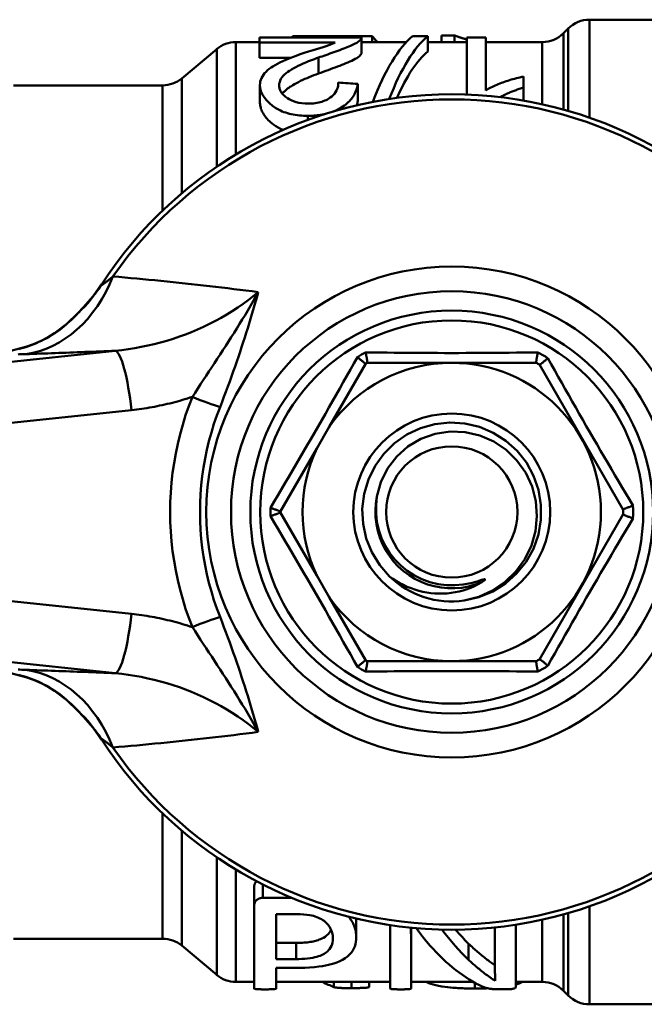
# Model space of a CAD drawing. Extents: x 23 to 1319, y -350 to 674.
# Drawn here: x 87 to 108, y -231 to -198 of the extents above; entities that cross this region are included whole.
import ezdxf

# ---------------------------------------------------------------- set-up
doc = ezdxf.new("R2010")
doc.units = 0
doc.layers.add('AM_0', color=7, linetype='CONTINUOUS', lineweight=50)

# ---------------------------------------------------------------- blocks, each defined once
blk = doc.blocks.new('3372-12-2')
at = {"layer": 'AM_0'}
for p, q in [((405.886, -131.439), (405.886, -134.721)), ((414.232, -131.439), (405.886, -131.439)), ((395.932, -131.989), (398.608, -131.989)), ((395.932, -131.989), (395.932, -132.035)), ((398.608, -131.989), (398.608, -132.189)), ((400.468, -131.994), (399.958, -131.994)), ((400.468, -131.994), (400.468, -132.504)), ((400.933, -131.968), (401.367, -131.968)), ((400.933, -131.968), (400.933, -132.189)), ((401.367, -131.968), (401.367, -132.189)), ((405.014, -131.896), (405.178, -131.732)), ((405.014, -131.896), (405.014, -134.448)), ((405.178, -134.495), (405.178, -131.732)), ((394.035, -132.189), (394.035, -135.954)), ((394.83, -132.189), (394.035, -132.189)), ((398.247, -132.035), (394.83, -132.035)), ((394.83, -132.202), (394.83, -132.035)), ((394.83, -132.202), (397.364, -132.202)), ((394.83, -132.202), (394.83, -132.719)), ((398.247, -132.035), (398.247, -132.546)), ((399.75, -132.189), (398.247, -132.189)), ((401.774, -132.189), (400.468, -132.189)), ((401.774, -133.948), (401.774, -132.035)), ((402.41, -132.035), (401.774, -132.035)), ((402.41, -132.035), (402.41, -133.813)), ((404.307, -132.189), (402.41, -132.189)), ((404.307, -134.272), (404.307, -132.189)), ((392.222, -133.405), (393.393, -132.423)), ((393.393, -136.366), (393.393, -132.423)), ((395.865, -132.719), (394.83, -132.719)), ((396.805, -132.71), (396.805, -133.244)), ((391.579, -133.639), (386.582, -133.639)), ((391.579, -137.836), (391.579, -133.639)), ((392.222, -133.405), (392.222, -137.256)), ((394.841, -133.628), (394.841, -134.198)), ((398.121, -133.593), (398.121, -134.161)), ((403.677, -133.343), (403.677, -133.714)), ((403.677, -133.714), (403.677, -134.147)), ((396.448, -134.663), (396.448, -134.796)), ((388.932, -141.074), (388.744, -141.272)), ((389.995, -142.536), (369.095, -144.767)), ((386.996, -142.407), (386.997, -142.409)), ((397.165, -145.086), (398.391, -142.962)), ((398.391, -142.962), (398.39, -142.963)), ((398.433, -142.938), (398.432, -142.939)), ((398.432, -142.939), (401.271, -142.939)), ((401.271, -142.939), (404.111, -142.939)), ((404.111, -142.939), (404.11, -142.938)), ((404.213, -142.998), (404.212, -142.998)), ((404.212, -142.998), (407.021, -147.862)), ((369.636, -146.754), (390.536, -144.524)), ((397.165, -145.086), (396.748, -145.809)), ((395.521, -147.933), (396.748, -145.809)), ((395.521, -147.932), (395.521, -147.933)), ((395.521, -147.945), (395.521, -147.946)), ((396.748, -150.069), (395.521, -147.945)), ((407.021, -148.015), (404.212, -152.88)), ((407.021, -147.862), (407.021, -147.861)), ((407.021, -148.016), (407.021, -148.015)), ((390.536, -151.354), (369.636, -149.123)), ((396.748, -150.069), (397.165, -150.791)), ((398.391, -152.915), (397.165, -150.791)), ((369.095, -151.111), (389.995, -153.342)), ((398.39, -152.915), (398.391, -152.915)), ((398.432, -152.939), (398.433, -152.939)), ((401.271, -152.939), (398.432, -152.939)), ((404.111, -152.939), (401.271, -152.939)), ((404.11, -152.939), (404.111, -152.939)), ((404.212, -152.88), (404.213, -152.879)), ((386.997, -153.468), (386.996, -153.471)), ((388.932, -154.804), (388.744, -154.606)), ((391.579, -162.239), (391.579, -158.041)), ((392.222, -158.621), (392.222, -162.473)), ((393.393, -163.455), (393.393, -159.511)), ((394.035, -159.924), (394.035, -163.689)), ((394.647, -161.161), (394.647, -160.541)), ((394.936, -160.87), (394.936, -160.423)), ((395.906, -160.87), (394.936, -160.87)), ((394.647, -163.907), (394.647, -161.161)), ((405.886, -161.157), (405.886, -164.439)), ((395.39, -161.416), (396.073, -161.416)), ((395.39, -161.416), (395.39, -162.924)), ((398.071, -162.192), (398.071, -161.62)), ((404.307, -163.689), (404.307, -161.606)), ((405.014, -161.429), (405.014, -163.982)), ((405.178, -164.146), (405.178, -161.383)), ((399.208, -163.907), (399.208, -161.786)), ((399.912, -162.497), (399.912, -161.937)), ((402.718, -163.078), (402.718, -161.864)), ((403.422, -161.773), (403.422, -163.859)), ((391.579, -162.239), (386.582, -162.239)), ((392.222, -162.473), (393.393, -163.455)), ((395.39, -162.38), (396.054, -162.38)), ((396.054, -162.924), (396.054, -162.38)), ((399.912, -162.497), (399.912, -163.907)), ((401.838, -162.951), (401.838, -162.409)), ((396.054, -162.924), (395.39, -162.924)), ((395.39, -163.221), (395.39, -163.907)), ((395.39, -163.221), (396.021, -163.221)), ((394.647, -163.689), (394.035, -163.689)), ((399.208, -163.689), (395.39, -163.689)), ((397.324, -163.863), (397.324, -163.689)), ((397.909, -163.896), (397.909, -163.689)), ((398.501, -163.858), (398.501, -163.689)), ((402, -163.689), (399.912, -163.689)), ((402.043, -163.909), (402.043, -163.713)), ((402.869, -163.935), (403.106, -163.935)), ((404.307, -163.689), (403.422, -163.689)), ((405.014, -163.982), (405.178, -164.146)), ((414.232, -164.439), (405.886, -164.439))]:
    blk.add_line(p, q, dxfattribs=at)
at = {"layer": 'AM_0', "flags": 128}
for points in [[(401.367, -131.968), (401.38, -131.973), (401.394, -131.979), (401.408, -131.984), (401.422, -131.99), (401.437, -131.995), (401.452, -132), (401.467, -132.006), (401.483, -132.011), (401.499, -132.017), (401.515, -132.022), (401.531, -132.028), (401.548, -132.033), (401.565, -132.039), (401.583, -132.044), (401.601, -132.05), (401.619, -132.055), (401.637, -132.061), (401.656, -132.066), (401.675, -132.071), (401.694, -132.077), (401.713, -132.082), (401.733, -132.088), (401.753, -132.093), (401.774, -132.099)], [(397.364, -132.202), (397.346, -132.211), (397.327, -132.221), (397.306, -132.23), (397.283, -132.24), (397.26, -132.25), (397.235, -132.26), (397.208, -132.27), (397.181, -132.281), (397.152, -132.291), (397.123, -132.302), (397.092, -132.313), (397.06, -132.323), (397.028, -132.334), (396.994, -132.345), (396.96, -132.357), (396.925, -132.368), (396.889, -132.379), (396.852, -132.39), (396.815, -132.402), (396.777, -132.413), (396.739, -132.425), (396.701, -132.436), (396.662, -132.448), (396.624, -132.459)], [(396.805, -132.71), (396.863, -132.689), (396.924, -132.668), (396.986, -132.646), (397.051, -132.624), (397.118, -132.601), (397.185, -132.577), (397.253, -132.553), (397.321, -132.529), (397.389, -132.505), (397.456, -132.48), (397.522, -132.456), (397.587, -132.432), (397.65, -132.408), (397.71, -132.385), (397.768, -132.362), (397.823, -132.339), (397.878, -132.316), (397.943, -132.286), (398.015, -132.251), (398.086, -132.211), (398.15, -132.167), (398.203, -132.122), (398.236, -132.078), (398.247, -132.035)], [(396.624, -132.459), (396.471, -132.506), (396.326, -132.552), (396.188, -132.599), (396.057, -132.645), (395.933, -132.692), (395.817, -132.738), (395.708, -132.784), (395.607, -132.829), (395.513, -132.874), (395.428, -132.918), (395.35, -132.961), (395.28, -133.003), (395.216, -133.046), (395.156, -133.09), (395.1, -133.136), (395.048, -133.185), (395.001, -133.235), (394.96, -133.287), (394.924, -133.34), (394.895, -133.395), (394.872, -133.452), (394.855, -133.509), (394.845, -133.568), (394.841, -133.628)], [(398.247, -132.546), (398.242, -132.575), (398.229, -132.603), (398.206, -132.633), (398.175, -132.663), (398.136, -132.694), (398.091, -132.725), (398.039, -132.755), (397.983, -132.786), (397.922, -132.815), (397.859, -132.845), (397.793, -132.873), (397.725, -132.901), (397.657, -132.929), (397.588, -132.956), (397.516, -132.984), (397.441, -133.012), (397.364, -133.04), (397.286, -133.069), (397.207, -133.098), (397.126, -133.128), (397.046, -133.157), (396.965, -133.186), (396.884, -133.215), (396.805, -133.244)], [(395.488, -133.637), (395.492, -133.582), (395.504, -133.528), (395.522, -133.476), (395.548, -133.424), (395.582, -133.374), (395.621, -133.326), (395.667, -133.28), (395.718, -133.235), (395.775, -133.191), (395.838, -133.149), (395.906, -133.107), (395.977, -133.066), (396.051, -133.026), (396.126, -132.988), (396.2, -132.952), (396.273, -132.919), (396.343, -132.888), (396.408, -132.86), (396.472, -132.833), (396.537, -132.807), (396.603, -132.782), (396.669, -132.757), (396.737, -132.733), (396.805, -132.71)], [(396.805, -133.244), (396.726, -133.273), (396.648, -133.302), (396.572, -133.332), (396.496, -133.362), (396.422, -133.394), (396.349, -133.426), (396.277, -133.459), (396.207, -133.493), (396.138, -133.528), (396.07, -133.564), (396.005, -133.6), (395.947, -133.633), (395.895, -133.665), (395.849, -133.694), (395.807, -133.722), (395.771, -133.749), (395.738, -133.774), (395.709, -133.797), (395.684, -133.82), (395.662, -133.841), (395.642, -133.861), (395.625, -133.88), (395.609, -133.899), (395.594, -133.918)], [(394.841, -133.628), (394.849, -133.729), (394.874, -133.832), (394.917, -133.936), (394.979, -134.04), (395.059, -134.141), (395.158, -134.24), (395.268, -134.331), (395.372, -134.401), (395.462, -134.453), (395.532, -134.487), (395.588, -134.512), (395.645, -134.534), (395.705, -134.555), (395.766, -134.574), (395.829, -134.592), (395.893, -134.607), (395.96, -134.621), (396.028, -134.632), (396.097, -134.642), (396.166, -134.65), (396.236, -134.655), (396.307, -134.66), (396.377, -134.662), (396.448, -134.663)], [(396.465, -134.253), (396.358, -134.25), (396.252, -134.24), (396.15, -134.223), (396.053, -134.199), (395.964, -134.169), (395.886, -134.136), (395.821, -134.102), (395.769, -134.071), (395.729, -134.043), (395.696, -134.019), (395.666, -133.993), (395.639, -133.967), (395.613, -133.941), (395.591, -133.915), (395.57, -133.888), (395.552, -133.86), (395.537, -133.833), (395.523, -133.805), (395.512, -133.776), (395.503, -133.748), (395.497, -133.72), (395.492, -133.692), (395.489, -133.664), (395.488, -133.637)], [(397.468, -133.546), (397.466, -133.599), (397.46, -133.652), (397.449, -133.706), (397.432, -133.759), (397.409, -133.813), (397.379, -133.867), (397.341, -133.92), (397.296, -133.97), (397.248, -134.014), (397.199, -134.051), (397.15, -134.082), (397.103, -134.109), (397.059, -134.131), (397.013, -134.151), (396.966, -134.17), (396.916, -134.187), (396.865, -134.203), (396.811, -134.216), (396.755, -134.228), (396.699, -134.237), (396.641, -134.244), (396.583, -134.249), (396.524, -134.252), (396.465, -134.253)], [(397.309, -134.511), (397.404, -134.47), (397.487, -134.428), (397.56, -134.387), (397.622, -134.347), (397.674, -134.311), (397.72, -134.276), (397.763, -134.24), (397.802, -134.204), (397.84, -134.167), (397.874, -134.129), (397.906, -134.092), (397.935, -134.053), (397.962, -134.015), (397.986, -133.976), (398.008, -133.937), (398.028, -133.899), (398.046, -133.86), (398.062, -133.821), (398.076, -133.782), (398.089, -133.744), (398.099, -133.706), (398.108, -133.668), (398.115, -133.63), (398.121, -133.593)], [(403.677, -133.343), (403.616, -133.357), (403.557, -133.371), (403.497, -133.386), (403.438, -133.401), (403.38, -133.417), (403.322, -133.433), (403.265, -133.449), (403.208, -133.466), (403.153, -133.484), (403.097, -133.502), (403.043, -133.52), (402.989, -133.539), (402.936, -133.559), (402.883, -133.579), (402.832, -133.6), (402.781, -133.621), (402.731, -133.643), (402.682, -133.665), (402.634, -133.688), (402.587, -133.712), (402.541, -133.736), (402.496, -133.761), (402.452, -133.787), (402.41, -133.813)], [(402.895, -134.033), (402.924, -134.018), (402.954, -134.002), (402.983, -133.987), (403.013, -133.972), (403.044, -133.957), (403.074, -133.943), (403.105, -133.928), (403.137, -133.914), (403.168, -133.9), (403.2, -133.886), (403.233, -133.873), (403.265, -133.859), (403.298, -133.846), (403.332, -133.833), (403.365, -133.821), (403.399, -133.808), (403.433, -133.796), (403.467, -133.784), (403.501, -133.772), (403.536, -133.76), (403.571, -133.748), (403.606, -133.737), (403.641, -133.725), (403.677, -133.714)], [(395.614, -135.133), (395.53, -135.095), (395.451, -135.054), (395.378, -135.01), (395.313, -134.966), (395.255, -134.922), (395.204, -134.88), (395.16, -134.839), (395.122, -134.802), (395.087, -134.765), (395.054, -134.728), (395.024, -134.691), (394.996, -134.653), (394.971, -134.615), (394.948, -134.577), (394.927, -134.539), (394.908, -134.501), (394.892, -134.462), (394.878, -134.424), (394.867, -134.386), (394.857, -134.348), (394.85, -134.31), (394.845, -134.273), (394.842, -134.235), (394.841, -134.198)], [(398.121, -134.161), (398.12, -134.167), (398.119, -134.173), (398.119, -134.179), (398.118, -134.185), (398.117, -134.191), (398.116, -134.197), (398.115, -134.203), (398.114, -134.209), (398.113, -134.214), (398.112, -134.22), (398.111, -134.226), (398.109, -134.232), (398.108, -134.238), (398.107, -134.244), (398.106, -134.25), (398.105, -134.256), (398.103, -134.262), (398.102, -134.268), (398.1, -134.274), (398.099, -134.28), (398.097, -134.286), (398.096, -134.292), (398.094, -134.298), (398.093, -134.304)], [(396.448, -134.663), (396.472, -134.663), (396.495, -134.662), (396.519, -134.662), (396.543, -134.661), (396.566, -134.66), (396.589, -134.659), (396.613, -134.658), (396.636, -134.657), (396.66, -134.655), (396.683, -134.653), (396.706, -134.651), (396.729, -134.649), (396.753, -134.647), (396.776, -134.644), (396.799, -134.641), (396.822, -134.638), (396.845, -134.635), (396.867, -134.631), (396.89, -134.628), (396.913, -134.624), (396.935, -134.62), (396.957, -134.615), (396.979, -134.611), (397.001, -134.606)], [(389.917, -140.045), (389.887, -140.069), (389.858, -140.093), (389.83, -140.115), (389.803, -140.137), (389.777, -140.157), (389.752, -140.177), (389.729, -140.196), (389.706, -140.213), (389.685, -140.23), (389.665, -140.245), (389.647, -140.259), (389.629, -140.273), (389.613, -140.285), (389.598, -140.296), (389.584, -140.306), (389.571, -140.315), (389.56, -140.323), (389.549, -140.329), (389.54, -140.335), (389.533, -140.34), (389.526, -140.343), (389.521, -140.345), (389.517, -140.346), (389.514, -140.347)], [(394.783, -140.569), (394.579, -140.543), (394.375, -140.517), (394.171, -140.491), (393.967, -140.466), (393.764, -140.44), (393.56, -140.416), (393.357, -140.392), (393.153, -140.368), (392.949, -140.345), (392.745, -140.322), (392.542, -140.3), (392.338, -140.278), (392.135, -140.256), (391.932, -140.235), (391.729, -140.214), (391.526, -140.194), (391.324, -140.174), (391.122, -140.154), (390.92, -140.135), (390.719, -140.116), (390.517, -140.098), (390.317, -140.08), (390.116, -140.062), (389.917, -140.045)], [(389.536, -140.305), (389.252, -140.701), (388.932, -141.074)], [(388.934, -141.071), (388.962, -141.041), (388.99, -141.011), (389.018, -140.981), (389.045, -140.95), (389.072, -140.919), (389.099, -140.888), (389.125, -140.857), (389.151, -140.826), (389.177, -140.795), (389.203, -140.763), (389.228, -140.732), (389.253, -140.7), (389.278, -140.668), (389.303, -140.635), (389.327, -140.603), (389.352, -140.571), (389.375, -140.538), (389.399, -140.505), (389.423, -140.472), (389.446, -140.439), (389.469, -140.406), (389.491, -140.372), (389.514, -140.339), (389.536, -140.305)], [(389.514, -140.347), (389.514, -140.347), (389.513, -140.346), (389.513, -140.346), (389.513, -140.346), (389.513, -140.346), (389.512, -140.346), (389.512, -140.345), (389.512, -140.345), (389.512, -140.344), (389.512, -140.344), (389.512, -140.344), (389.512, -140.343), (389.513, -140.342), (389.513, -140.342), (389.513, -140.341), (389.513, -140.341), (389.514, -140.34), (389.514, -140.339), (389.514, -140.338), (389.515, -140.338), (389.515, -140.337), (389.516, -140.336), (389.516, -140.335), (389.517, -140.334)], [(394.784, -140.566), (394.619, -140.703), (394.45, -140.836), (394.276, -140.964), (394.098, -141.088), (393.916, -141.207), (393.73, -141.321), (393.541, -141.431), (393.349, -141.536), (393.153, -141.636), (392.955, -141.731), (392.755, -141.821), (392.553, -141.907), (392.348, -141.987), (392.141, -142.062), (391.933, -142.132), (391.722, -142.198), (391.51, -142.258), (391.296, -142.313), (391.081, -142.363), (390.865, -142.408), (390.648, -142.448), (390.43, -142.483), (390.213, -142.512), (389.995, -142.536)], [(394.784, -140.566), (394.699, -140.722), (394.612, -140.878), (394.523, -141.032), (394.434, -141.185), (394.343, -141.337), (394.252, -141.487), (394.16, -141.637), (394.067, -141.786), (393.974, -141.933), (393.881, -142.08), (393.787, -142.226), (393.694, -142.371), (393.6, -142.516), (393.506, -142.66), (393.412, -142.804), (393.319, -142.947), (393.225, -143.09), (393.131, -143.233), (393.038, -143.376), (392.944, -143.518), (392.852, -143.66), (392.76, -143.801), (392.668, -143.94), (392.577, -144.079)], [(393.506, -144.421), (393.573, -144.25), (393.638, -144.079), (393.703, -143.908), (393.766, -143.737), (393.828, -143.567), (393.889, -143.398), (393.949, -143.23), (394.007, -143.063), (394.064, -142.897), (394.12, -142.733), (394.175, -142.57), (394.228, -142.409), (394.281, -142.248), (394.332, -142.089), (394.383, -141.931), (394.432, -141.774), (394.48, -141.619), (394.527, -141.464), (394.573, -141.311), (394.618, -141.159), (394.661, -141.009), (394.704, -140.86), (394.745, -140.712), (394.784, -140.566)], [(388.761, -141.258), (388.768, -141.25), (388.775, -141.243), (388.783, -141.235), (388.79, -141.227), (388.797, -141.219), (388.804, -141.211), (388.812, -141.204), (388.819, -141.196), (388.826, -141.188), (388.833, -141.18), (388.841, -141.172), (388.848, -141.165), (388.855, -141.157), (388.862, -141.149), (388.869, -141.141), (388.877, -141.133), (388.884, -141.126), (388.891, -141.118), (388.898, -141.11), (388.905, -141.102), (388.913, -141.094), (388.92, -141.087), (388.927, -141.079), (388.934, -141.071)], [(388.744, -141.272), (388.368, -141.631), (387.96, -141.943), (387.739, -142.081), (387.505, -142.204), (387.256, -142.313), (386.996, -142.407)], [(386.997, -142.409), (387.087, -142.38), (387.176, -142.348), (387.264, -142.314), (387.351, -142.279), (387.437, -142.241), (387.52, -142.202), (387.603, -142.161), (387.683, -142.119), (387.762, -142.075), (387.839, -142.029), (387.915, -141.982), (387.988, -141.934), (388.061, -141.884), (388.131, -141.832), (388.2, -141.78), (388.268, -141.726), (388.334, -141.671), (388.398, -141.615), (388.461, -141.557), (388.523, -141.499), (388.584, -141.44), (388.644, -141.38), (388.703, -141.319), (388.761, -141.258)], [(386.996, -142.407), (386.449, -142.551), (385.891, -142.636)], [(386.771, -142.476), (386.816, -142.463), (386.862, -142.45), (386.907, -142.437), (386.952, -142.423), (386.997, -142.409)], [(386.997, -142.648), (387.118, -142.644), (387.239, -142.64), (387.361, -142.636), (387.483, -142.631), (387.605, -142.627), (387.728, -142.623), (387.851, -142.618), (387.974, -142.614), (388.098, -142.609), (388.222, -142.605), (388.346, -142.6), (388.471, -142.595), (388.596, -142.591), (388.721, -142.586), (388.847, -142.581), (388.973, -142.576), (389.1, -142.572), (389.226, -142.567), (389.354, -142.562), (389.481, -142.557), (389.609, -142.552), (389.737, -142.546), (389.866, -142.541), (389.995, -142.536)], [(386.737, -142.656), (386.8, -142.654), (386.864, -142.653), (386.93, -142.651), (386.997, -142.648)], [(398.112, -142.745), (397.994, -142.957), (397.875, -143.168), (397.755, -143.38), (397.636, -143.591), (397.516, -143.803), (397.397, -144.015), (397.276, -144.226), (397.156, -144.438), (397.035, -144.649), (396.914, -144.861), (396.793, -145.072), (396.671, -145.283), (396.549, -145.494), (396.427, -145.704), (396.305, -145.915), (396.182, -146.125), (396.059, -146.335), (395.936, -146.545), (395.812, -146.755), (395.689, -146.964), (395.565, -147.173), (395.441, -147.382), (395.318, -147.591), (395.194, -147.8)], [(398.113, -142.745), (398.131, -142.761), (398.148, -142.778), (398.166, -142.793), (398.183, -142.808), (398.199, -142.823), (398.215, -142.837), (398.231, -142.851), (398.246, -142.864), (398.261, -142.876), (398.275, -142.888), (398.288, -142.898), (398.301, -142.909), (398.313, -142.918), (398.324, -142.926), (398.335, -142.934), (398.344, -142.941), (398.353, -142.947), (398.361, -142.952), (398.369, -142.956), (398.375, -142.959), (398.38, -142.962), (398.384, -142.963), (398.388, -142.963), (398.39, -142.963)], [(404.158, -142.589), (403.918, -142.592), (403.678, -142.595), (403.438, -142.597), (403.198, -142.6), (402.957, -142.602), (402.717, -142.604), (402.476, -142.606), (402.235, -142.607), (401.994, -142.608), (401.753, -142.609), (401.512, -142.61), (401.271, -142.61), (401.03, -142.61), (400.789, -142.609), (400.549, -142.608), (400.308, -142.607), (400.067, -142.606), (399.826, -142.604), (399.586, -142.602), (399.345, -142.6), (399.105, -142.597), (398.864, -142.595), (398.624, -142.592), (398.384, -142.589)], [(398.384, -142.589), (398.389, -142.613), (398.394, -142.636), (398.399, -142.659), (398.404, -142.682), (398.408, -142.703), (398.412, -142.724), (398.416, -142.745), (398.42, -142.764), (398.423, -142.783), (398.426, -142.801), (398.429, -142.818), (398.431, -142.834), (398.433, -142.849), (398.435, -142.863), (398.436, -142.876), (398.437, -142.888), (398.438, -142.899), (398.438, -142.908), (398.438, -142.916), (398.438, -142.923), (398.437, -142.929), (398.436, -142.933), (398.435, -142.936), (398.433, -142.938)], [(404.159, -142.589), (404.153, -142.613), (404.148, -142.636), (404.144, -142.659), (404.139, -142.682), (404.135, -142.703), (404.131, -142.724), (404.127, -142.745), (404.123, -142.764), (404.12, -142.783), (404.117, -142.801), (404.114, -142.818), (404.112, -142.834), (404.11, -142.849), (404.108, -142.863), (404.107, -142.876), (404.106, -142.888), (404.105, -142.899), (404.105, -142.908), (404.105, -142.916), (404.105, -142.923), (404.106, -142.929), (404.107, -142.933), (404.108, -142.936), (404.11, -142.938)], [(404.491, -142.782), (404.473, -142.799), (404.455, -142.815), (404.438, -142.83), (404.421, -142.845), (404.404, -142.86), (404.388, -142.874), (404.372, -142.887), (404.357, -142.9), (404.342, -142.913), (404.328, -142.924), (404.315, -142.935), (404.302, -142.945), (404.29, -142.954), (404.279, -142.963), (404.268, -142.97), (404.259, -142.977), (404.25, -142.983), (404.242, -142.988), (404.235, -142.992), (404.229, -142.995), (404.223, -142.997), (404.219, -142.999), (404.216, -142.999), (404.213, -142.998)], [(407.347, -147.729), (407.226, -147.524), (407.105, -147.32), (406.984, -147.115), (406.863, -146.911), (406.742, -146.706), (406.621, -146.5), (406.501, -146.295), (406.38, -146.09), (406.26, -145.884), (406.14, -145.678), (406.021, -145.472), (405.902, -145.266), (405.782, -145.059), (405.664, -144.852), (405.545, -144.646), (405.427, -144.439), (405.309, -144.232), (405.192, -144.025), (405.075, -143.818), (404.957, -143.611), (404.841, -143.404), (404.724, -143.196), (404.607, -142.989), (404.491, -142.782)], [(390.536, -144.524), (390.622, -144.514), (390.708, -144.504), (390.794, -144.493), (390.881, -144.481), (390.967, -144.468), (391.053, -144.454), (391.139, -144.44), (391.225, -144.425), (391.31, -144.409), (391.396, -144.393), (391.481, -144.375), (391.567, -144.357), (391.652, -144.338), (391.737, -144.318), (391.822, -144.298), (391.907, -144.277), (391.991, -144.255), (392.075, -144.232), (392.16, -144.208), (392.244, -144.184), (392.327, -144.159), (392.411, -144.133), (392.494, -144.107), (392.577, -144.079)], [(392.577, -144.079), (392.459, -144.387), (392.351, -144.699), (392.253, -145.014), (392.165, -145.331), (392.088, -145.651), (392.02, -145.974), (391.963, -146.298), (391.916, -146.625), (391.879, -146.952), (391.853, -147.28), (391.837, -147.609), (391.832, -147.939), (391.837, -148.268), (391.853, -148.597), (391.879, -148.926), (391.916, -149.253), (391.963, -149.579), (392.02, -149.904), (392.088, -150.226), (392.165, -150.546), (392.253, -150.864), (392.351, -151.179), (392.459, -151.49), (392.577, -151.798)], [(393.506, -151.456), (393.399, -151.175), (393.302, -150.891), (393.214, -150.604), (393.135, -150.314), (393.065, -150.022), (393.004, -149.728), (392.952, -149.433), (392.91, -149.135), (392.877, -148.837), (392.854, -148.538), (392.84, -148.239), (392.835, -147.939), (392.84, -147.639), (392.854, -147.339), (392.877, -147.04), (392.91, -146.742), (392.952, -146.445), (393.004, -146.149), (393.065, -145.855), (393.135, -145.564), (393.214, -145.274), (393.302, -144.987), (393.399, -144.703), (393.506, -144.421)], [(399.188, -150.097), (398.856, -149.719), (398.593, -149.29), (398.405, -148.823), (398.297, -148.331), (398.273, -147.828), (398.334, -147.328), (398.478, -146.846), (398.7, -146.394), (398.994, -145.986), (399.353, -145.632), (399.765, -145.344), (400.221, -145.129), (400.705, -144.993), (401.206, -144.939), (401.708, -144.971), (402.198, -145.086), (402.662, -145.281), (403.087, -145.551), (403.461, -145.888), (403.773, -146.283), (404.015, -146.725), (404.179, -147.201), (404.262, -147.697), (404.26, -148.201), (404.174, -148.697), (404.006, -149.171), (403.762, -149.611), (403.447, -150.004), (403.071, -150.339), (402.644, -150.606), (402.179, -150.798), (401.688, -150.91)], [(401.688, -150.91), (402.178, -150.78), (402.639, -150.57), (403.058, -150.285), (403.42, -149.932), (403.718, -149.521), (403.939, -149.066), (404.077, -148.579), (404.128, -148.076), (404.09, -147.572), (403.963, -147.082), (403.75, -146.623), (403.458, -146.209), (403.097, -145.856), (402.677, -145.574), (402.213, -145.374), (401.72, -145.262), (401.215, -145.244), (400.715, -145.321), (400.24, -145.49), (399.804, -145.747), (399.426, -146.081), (399.119, -146.483), (398.895, -146.936), (398.765, -147.425)], [(402.276, -150.292), (402.059, -150.373), (401.835, -150.435), (401.607, -150.476), (401.376, -150.496), (401.144, -150.495), (400.913, -150.472), (400.685, -150.43), (400.462, -150.366), (400.245, -150.283), (400.037, -150.18), (399.839, -150.059), (399.653, -149.921), (399.48, -149.766), (399.322, -149.596), (399.18, -149.413), (399.055, -149.218), (398.948, -149.012), (398.861, -148.797), (398.793, -148.575), (398.745, -148.348), (398.719, -148.117), (398.713, -147.885), (398.728, -147.654), (398.765, -147.425)], [(398.765, -147.425), (398.734, -147.706), (398.734, -147.989), (398.765, -148.27), (398.827, -148.546), (398.919, -148.814), (399.039, -149.069), (399.188, -149.31), (399.363, -149.533), (399.56, -149.735), (399.779, -149.913), (400.018, -150.067), (400.271, -150.192), (400.537, -150.289), (400.812, -150.356), (401.093, -150.391), (401.375, -150.396), (401.658, -150.371), (401.911, -150.323), (402.118, -150.266), (402.272, -150.217), (402.37, -150.188), (402.391, -150.207), (402.347, -150.245), (402.276, -150.292)], [(395.194, -147.8), (395.217, -147.807), (395.24, -147.815), (395.262, -147.822), (395.284, -147.829), (395.305, -147.836), (395.325, -147.843), (395.345, -147.85), (395.364, -147.856), (395.382, -147.863), (395.399, -147.869), (395.415, -147.875), (395.43, -147.881), (395.444, -147.887), (395.457, -147.893), (395.469, -147.898), (395.48, -147.903), (395.489, -147.908), (395.498, -147.912), (395.505, -147.916), (395.511, -147.92), (395.515, -147.923), (395.519, -147.927), (395.521, -147.929), (395.521, -147.932)], [(407.347, -147.729), (407.323, -147.736), (407.301, -147.743), (407.279, -147.751), (407.257, -147.758), (407.236, -147.765), (407.216, -147.772), (407.196, -147.779), (407.178, -147.786), (407.16, -147.792), (407.143, -147.799), (407.127, -147.805), (407.112, -147.811), (407.098, -147.817), (407.085, -147.822), (407.073, -147.827), (407.062, -147.832), (407.053, -147.837), (407.044, -147.842), (407.037, -147.846), (407.031, -147.85), (407.027, -147.853), (407.023, -147.856), (407.021, -147.859), (407.021, -147.861)], [(395.194, -148.077), (395.217, -148.07), (395.24, -148.063), (395.262, -148.056), (395.284, -148.049), (395.305, -148.041), (395.325, -148.035), (395.345, -148.028), (395.364, -148.021), (395.382, -148.015), (395.399, -148.008), (395.415, -148.002), (395.43, -147.996), (395.444, -147.99), (395.457, -147.985), (395.469, -147.98), (395.48, -147.975), (395.489, -147.97), (395.498, -147.966), (395.505, -147.961), (395.511, -147.958), (395.515, -147.954), (395.519, -147.951), (395.521, -147.948), (395.521, -147.946)], [(395.194, -148.078), (395.318, -148.286), (395.442, -148.495), (395.565, -148.704), (395.689, -148.913), (395.812, -149.123), (395.936, -149.332), (396.059, -149.542), (396.182, -149.752), (396.305, -149.963), (396.427, -150.173), (396.549, -150.384), (396.671, -150.595), (396.793, -150.806), (396.914, -151.017), (397.035, -151.228), (397.156, -151.44), (397.276, -151.651), (397.397, -151.863), (397.516, -152.074), (397.636, -152.286), (397.755, -152.498), (397.875, -152.709), (397.994, -152.921), (398.112, -153.132)], [(404.491, -153.095), (404.607, -152.888), (404.724, -152.681), (404.841, -152.474), (404.957, -152.267), (405.075, -152.06), (405.192, -151.853), (405.309, -151.646), (405.427, -151.439), (405.545, -151.232), (405.664, -151.025), (405.782, -150.818), (405.902, -150.612), (406.021, -150.406), (406.14, -150.2), (406.26, -149.994), (406.38, -149.788), (406.501, -149.582), (406.621, -149.377), (406.742, -149.172), (406.863, -148.967), (406.984, -148.762), (407.105, -148.558), (407.226, -148.353), (407.347, -148.149)], [(407.021, -148.016), (407.021, -148.019), (407.023, -148.021), (407.027, -148.025), (407.031, -148.028), (407.037, -148.032), (407.044, -148.036), (407.053, -148.04), (407.062, -148.045), (407.073, -148.05), (407.085, -148.055), (407.098, -148.061), (407.112, -148.067), (407.127, -148.073), (407.143, -148.079), (407.16, -148.085), (407.178, -148.092), (407.196, -148.098), (407.216, -148.105), (407.236, -148.112), (407.257, -148.12), (407.279, -148.127), (407.301, -148.134), (407.323, -148.141), (407.347, -148.149)], [(402.276, -150.292), (402.158, -150.36), (402.036, -150.422), (401.912, -150.477), (401.784, -150.526), (401.654, -150.567), (401.522, -150.602), (401.389, -150.631), (401.253, -150.652), (401.117, -150.667), (400.981, -150.674), (400.844, -150.675), (400.708, -150.669), (400.572, -150.656), (400.436, -150.636), (400.302, -150.61), (400.168, -150.578), (400.037, -150.538), (399.907, -150.493), (399.78, -150.442), (399.656, -150.384), (399.534, -150.321), (399.415, -150.252), (399.3, -150.177), (399.188, -150.097)], [(392.577, -151.798), (392.494, -151.771), (392.411, -151.744), (392.327, -151.718), (392.244, -151.693), (392.16, -151.669), (392.075, -151.646), (391.991, -151.623), (391.907, -151.601), (391.822, -151.58), (391.737, -151.559), (391.652, -151.539), (391.567, -151.52), (391.481, -151.502), (391.396, -151.485), (391.31, -151.468), (391.225, -151.452), (391.139, -151.437), (391.053, -151.423), (390.967, -151.41), (390.881, -151.397), (390.794, -151.385), (390.708, -151.374), (390.622, -151.363), (390.536, -151.354)], [(394.784, -155.312), (394.745, -155.165), (394.704, -155.018), (394.661, -154.868), (394.618, -154.718), (394.573, -154.566), (394.527, -154.413), (394.48, -154.259), (394.432, -154.103), (394.383, -153.946), (394.332, -153.788), (394.281, -153.629), (394.228, -153.469), (394.175, -153.307), (394.12, -153.144), (394.064, -152.98), (394.007, -152.815), (393.949, -152.648), (393.889, -152.479), (393.828, -152.31), (393.766, -152.14), (393.703, -151.969), (393.638, -151.798), (393.573, -151.627), (393.506, -151.456)], [(392.577, -151.798), (392.668, -151.937), (392.76, -152.077), (392.852, -152.218), (392.944, -152.359), (393.038, -152.501), (393.131, -152.644), (393.225, -152.787), (393.319, -152.93), (393.412, -153.074), (393.506, -153.218), (393.6, -153.362), (393.694, -153.506), (393.787, -153.651), (393.881, -153.797), (393.974, -153.944), (394.067, -154.092), (394.16, -154.241), (394.252, -154.39), (394.343, -154.541), (394.434, -154.693), (394.523, -154.846), (394.612, -155), (394.699, -155.155), (394.784, -155.312)], [(398.39, -152.915), (398.388, -152.914), (398.384, -152.915), (398.38, -152.916), (398.375, -152.918), (398.369, -152.921), (398.361, -152.925), (398.353, -152.931), (398.344, -152.937), (398.335, -152.943), (398.324, -152.951), (398.313, -152.96), (398.301, -152.969), (398.288, -152.979), (398.275, -152.99), (398.261, -153.001), (398.246, -153.014), (398.231, -153.027), (398.215, -153.04), (398.199, -153.054), (398.183, -153.069), (398.166, -153.084), (398.148, -153.1), (398.131, -153.116), (398.113, -153.133)], [(398.384, -153.288), (398.389, -153.264), (398.394, -153.241), (398.399, -153.218), (398.404, -153.196), (398.408, -153.174), (398.412, -153.153), (398.416, -153.133), (398.42, -153.113), (398.423, -153.094), (398.426, -153.076), (398.429, -153.059), (398.431, -153.043), (398.433, -153.028), (398.435, -153.014), (398.436, -153.001), (398.437, -152.99), (398.438, -152.979), (398.438, -152.97), (398.438, -152.961), (398.438, -152.954), (398.437, -152.949), (398.436, -152.944), (398.435, -152.941), (398.433, -152.939)], [(404.11, -152.939), (404.108, -152.941), (404.107, -152.944), (404.106, -152.949), (404.105, -152.954), (404.105, -152.961), (404.105, -152.97), (404.105, -152.979), (404.106, -152.99), (404.107, -153.001), (404.108, -153.014), (404.11, -153.028), (404.112, -153.043), (404.114, -153.059), (404.117, -153.076), (404.12, -153.094), (404.123, -153.113), (404.127, -153.133), (404.131, -153.153), (404.135, -153.174), (404.139, -153.196), (404.144, -153.218), (404.148, -153.241), (404.153, -153.264), (404.159, -153.288)], [(404.491, -153.095), (404.473, -153.079), (404.455, -153.063), (404.438, -153.047), (404.421, -153.032), (404.404, -153.017), (404.388, -153.003), (404.372, -152.99), (404.357, -152.977), (404.342, -152.965), (404.328, -152.953), (404.315, -152.943), (404.302, -152.933), (404.29, -152.923), (404.279, -152.915), (404.268, -152.907), (404.259, -152.901), (404.25, -152.895), (404.242, -152.89), (404.235, -152.886), (404.229, -152.882), (404.223, -152.88), (404.219, -152.879), (404.216, -152.879), (404.213, -152.879)], [(386.997, -153.229), (386.93, -153.227), (386.864, -153.225), (386.8, -153.223), (386.737, -153.221)], [(386.997, -153.468), (386.952, -153.454), (386.907, -153.44), (386.862, -153.427), (386.816, -153.414), (386.771, -153.402)], [(386.996, -153.471), (386.449, -153.327), (385.891, -153.242)], [(389.995, -153.342), (389.866, -153.336), (389.737, -153.331), (389.609, -153.326), (389.481, -153.321), (389.354, -153.316), (389.227, -153.311), (389.1, -153.306), (388.974, -153.301), (388.847, -153.296), (388.722, -153.292), (388.596, -153.287), (388.471, -153.282), (388.347, -153.277), (388.222, -153.273), (388.098, -153.268), (387.975, -153.264), (387.851, -153.259), (387.728, -153.255), (387.606, -153.251), (387.483, -153.246), (387.361, -153.242), (387.24, -153.238), (387.118, -153.233), (386.997, -153.229)], [(389.995, -153.342), (390.213, -153.366), (390.43, -153.395), (390.648, -153.429), (390.865, -153.469), (391.081, -153.514), (391.296, -153.564), (391.51, -153.619), (391.722, -153.68), (391.933, -153.745), (392.141, -153.815), (392.348, -153.891), (392.553, -153.971), (392.755, -154.056), (392.955, -154.146), (393.153, -154.241), (393.349, -154.341), (393.541, -154.446), (393.73, -154.556), (393.916, -154.671), (394.098, -154.79), (394.276, -154.913), (394.45, -155.042), (394.619, -155.174), (394.784, -155.312)], [(398.384, -153.288), (398.624, -153.285), (398.864, -153.283), (399.105, -153.28), (399.345, -153.278), (399.586, -153.276), (399.826, -153.274), (400.067, -153.272), (400.308, -153.27), (400.549, -153.269), (400.789, -153.268), (401.03, -153.268), (401.271, -153.268), (401.512, -153.268), (401.753, -153.268), (401.994, -153.269), (402.235, -153.27), (402.476, -153.272), (402.717, -153.274), (402.957, -153.276), (403.198, -153.278), (403.438, -153.28), (403.678, -153.283), (403.919, -153.285), (404.159, -153.288)], [(388.744, -154.606), (388.368, -154.246), (387.96, -153.934), (387.739, -153.797), (387.505, -153.673), (387.256, -153.564), (386.996, -153.471)], [(388.761, -154.619), (388.703, -154.558), (388.644, -154.497), (388.584, -154.438), (388.523, -154.378), (388.461, -154.32), (388.398, -154.263), (388.334, -154.207), (388.268, -154.152), (388.2, -154.098), (388.131, -154.045), (388.061, -153.994), (387.988, -153.944), (387.915, -153.895), (387.839, -153.848), (387.762, -153.803), (387.683, -153.759), (387.603, -153.716), (387.52, -153.675), (387.437, -153.636), (387.351, -153.599), (387.264, -153.563), (387.176, -153.53), (387.087, -153.498), (386.997, -153.468)], [(388.934, -154.806), (388.927, -154.799), (388.92, -154.791), (388.913, -154.783), (388.905, -154.775), (388.898, -154.768), (388.891, -154.76), (388.884, -154.752), (388.877, -154.744), (388.869, -154.736), (388.862, -154.729), (388.855, -154.721), (388.848, -154.713), (388.841, -154.705), (388.833, -154.697), (388.826, -154.69), (388.819, -154.682), (388.812, -154.674), (388.804, -154.666), (388.797, -154.658), (388.79, -154.651), (388.783, -154.643), (388.775, -154.635), (388.768, -154.627), (388.761, -154.619)], [(389.536, -155.572), (389.252, -155.176), (388.932, -154.804)], [(389.536, -155.572), (389.514, -155.539), (389.491, -155.505), (389.469, -155.472), (389.446, -155.438), (389.423, -155.405), (389.399, -155.372), (389.375, -155.34), (389.352, -155.307), (389.327, -155.274), (389.303, -155.242), (389.278, -155.21), (389.253, -155.178), (389.228, -155.146), (389.203, -155.114), (389.177, -155.083), (389.151, -155.051), (389.125, -155.02), (389.099, -154.989), (389.072, -154.958), (389.045, -154.928), (389.018, -154.897), (388.99, -154.867), (388.962, -154.836), (388.934, -154.806)], [(389.917, -155.833), (390.116, -155.815), (390.317, -155.798), (390.517, -155.78), (390.718, -155.761), (390.92, -155.742), (391.122, -155.723), (391.324, -155.703), (391.526, -155.683), (391.728, -155.663), (391.931, -155.642), (392.134, -155.621), (392.337, -155.599), (392.541, -155.577), (392.744, -155.555), (392.948, -155.532), (393.152, -155.509), (393.356, -155.485), (393.56, -155.462), (393.764, -155.438), (393.968, -155.413), (394.172, -155.388), (394.376, -155.363), (394.58, -155.337), (394.784, -155.311)], [(389.517, -155.544), (389.516, -155.543), (389.516, -155.542), (389.515, -155.541), (389.515, -155.54), (389.514, -155.539), (389.514, -155.538), (389.514, -155.538), (389.513, -155.537), (389.513, -155.536), (389.513, -155.536), (389.513, -155.535), (389.512, -155.535), (389.512, -155.534), (389.512, -155.534), (389.512, -155.533), (389.512, -155.533), (389.512, -155.532), (389.512, -155.532), (389.513, -155.532), (389.513, -155.531), (389.513, -155.531), (389.513, -155.531), (389.514, -155.531), (389.514, -155.531)], [(389.514, -155.531), (389.517, -155.531), (389.521, -155.532), (389.526, -155.535), (389.533, -155.538), (389.54, -155.543), (389.549, -155.548), (389.56, -155.555), (389.571, -155.563), (389.584, -155.572), (389.598, -155.582), (389.613, -155.593), (389.629, -155.605), (389.647, -155.618), (389.665, -155.633), (389.685, -155.648), (389.706, -155.664), (389.729, -155.682), (389.752, -155.701), (389.777, -155.72), (389.803, -155.741), (389.83, -155.762), (389.858, -155.785), (389.887, -155.808), (389.917, -155.833)], [(394.647, -160.541), (394.647, -160.531), (394.647, -160.52), (394.648, -160.51), (394.649, -160.5), (394.65, -160.489), (394.651, -160.479), (394.652, -160.468), (394.654, -160.458), (394.656, -160.448), (394.659, -160.438), (394.661, -160.427), (394.664, -160.417), (394.668, -160.407), (394.671, -160.398), (394.676, -160.388), (394.68, -160.378), (394.685, -160.369), (394.69, -160.36), (394.696, -160.351), (394.702, -160.343), (394.708, -160.335), (394.715, -160.328), (394.721, -160.322), (394.728, -160.315)], [(394.936, -160.87), (394.92, -160.87), (394.904, -160.871), (394.888, -160.873), (394.872, -160.876), (394.857, -160.879), (394.842, -160.883), (394.827, -160.888), (394.813, -160.894), (394.8, -160.899), (394.787, -160.906), (394.774, -160.913), (394.757, -160.924), (394.738, -160.937), (394.72, -160.953), (394.702, -160.972), (394.688, -160.992), (394.677, -161.013), (394.667, -161.034), (394.66, -161.055), (394.655, -161.076), (394.651, -161.097), (394.649, -161.118), (394.647, -161.14), (394.647, -161.161)], [(396.073, -161.416), (396.189, -161.418), (396.304, -161.425), (396.414, -161.436), (396.505, -161.449), (396.578, -161.463), (396.639, -161.478), (396.692, -161.495), (396.746, -161.514), (396.801, -161.536), (396.854, -161.56), (396.904, -161.587), (396.95, -161.616), (396.992, -161.646), (397.031, -161.678), (397.066, -161.711), (397.099, -161.745), (397.128, -161.779), (397.155, -161.813), (397.183, -161.855), (397.213, -161.907), (397.242, -161.971), (397.266, -162.047), (397.283, -162.135), (397.289, -162.235)], [(398.071, -162.192), (398.07, -162.139), (398.066, -162.088), (398.06, -162.04), (398.052, -161.994), (398.043, -161.952), (398.032, -161.912), (398.021, -161.875), (398.01, -161.841), (397.998, -161.81), (397.987, -161.783), (397.976, -161.759), (397.965, -161.736), (397.954, -161.713), (397.942, -161.691), (397.93, -161.67), (397.918, -161.649), (397.906, -161.629), (397.894, -161.61), (397.882, -161.591), (397.87, -161.573), (397.857, -161.556), (397.845, -161.539), (397.832, -161.523), (397.82, -161.507)], [(398.07, -161.568), (398.07, -161.57), (398.07, -161.572), (398.07, -161.574), (398.071, -161.576), (398.071, -161.578), (398.071, -161.581), (398.071, -161.583), (398.071, -161.585), (398.071, -161.587), (398.071, -161.589), (398.071, -161.591), (398.071, -161.593), (398.071, -161.596), (398.071, -161.598), (398.071, -161.6), (398.071, -161.602), (398.071, -161.604), (398.071, -161.606), (398.071, -161.609), (398.071, -161.611), (398.071, -161.613), (398.071, -161.615), (398.071, -161.617), (398.071, -161.62)], [(396.054, -162.38), (396.107, -162.38), (396.161, -162.379), (396.215, -162.377), (396.269, -162.375), (396.322, -162.372), (396.375, -162.367), (396.428, -162.362), (396.479, -162.356), (396.53, -162.349), (396.579, -162.341), (396.626, -162.331), (396.671, -162.321), (396.713, -162.31), (396.754, -162.298), (396.793, -162.285), (396.83, -162.272), (396.872, -162.255), (396.92, -162.234), (396.971, -162.207), (397.024, -162.174), (397.076, -162.135), (397.131, -162.084), (397.183, -162.021), (397.23, -161.941)], [(399.912, -162.497), (399.912, -162.473), (399.912, -162.448), (399.911, -162.424), (399.911, -162.399), (399.911, -162.374), (399.911, -162.349), (399.91, -162.324), (399.91, -162.298), (399.91, -162.273), (399.909, -162.247), (399.909, -162.221), (399.908, -162.195), (399.907, -162.169), (399.907, -162.142), (399.906, -162.116), (399.906, -162.089), (399.905, -162.063), (399.904, -162.036), (399.903, -162.009), (399.903, -161.982), (399.902, -161.954), (399.901, -161.927), (399.9, -161.899), (399.9, -161.871)], [(399.912, -161.873), (399.912, -161.875), (399.912, -161.878), (399.912, -161.881), (399.912, -161.883), (399.912, -161.886), (399.912, -161.889), (399.912, -161.891), (399.912, -161.894), (399.912, -161.897), (399.912, -161.9), (399.912, -161.902), (399.912, -161.905), (399.912, -161.908), (399.912, -161.91), (399.912, -161.913), (399.912, -161.916), (399.912, -161.918), (399.912, -161.921), (399.912, -161.924), (399.912, -161.926), (399.912, -161.929), (399.912, -161.932), (399.912, -161.934), (399.912, -161.937)], [(400.09, -161.889), (400.103, -161.909), (400.117, -161.929), (400.131, -161.949), (400.145, -161.969), (400.159, -161.989), (400.173, -162.009), (400.187, -162.028), (400.202, -162.048), (400.216, -162.067), (400.23, -162.087), (400.245, -162.106), (400.259, -162.125), (400.274, -162.144), (400.288, -162.163), (400.303, -162.182), (400.318, -162.201), (400.332, -162.219), (400.347, -162.238), (400.362, -162.256), (400.377, -162.275), (400.392, -162.293), (400.407, -162.311), (400.422, -162.329), (400.438, -162.347)], [(396.021, -163.221), (396.184, -163.22), (396.347, -163.215), (396.509, -163.206), (396.668, -163.193), (396.812, -163.177), (396.937, -163.158), (397.045, -163.138), (397.14, -163.117), (397.23, -163.095), (397.324, -163.067), (397.421, -163.034), (397.517, -162.994), (397.612, -162.947), (397.702, -162.893), (397.78, -162.834), (397.848, -162.773), (397.906, -162.708), (397.954, -162.64), (397.992, -162.571), (398.023, -162.499), (398.045, -162.425), (398.06, -162.349), (398.069, -162.271), (398.071, -162.192)], [(397.289, -162.235), (397.286, -162.299), (397.277, -162.362), (397.261, -162.423), (397.238, -162.483), (397.209, -162.539), (397.176, -162.587), (397.141, -162.629), (397.104, -162.664), (397.068, -162.694), (397.03, -162.721), (396.99, -162.746), (396.949, -162.769), (396.905, -162.79), (396.859, -162.809), (396.81, -162.827), (396.754, -162.845), (396.688, -162.863), (396.613, -162.879), (396.527, -162.894), (396.436, -162.906), (396.342, -162.914), (396.246, -162.92), (396.15, -162.923), (396.054, -162.924)], [(401.838, -162.409), (401.877, -162.446), (401.915, -162.483), (401.954, -162.518), (401.992, -162.553), (402.029, -162.587), (402.066, -162.62), (402.103, -162.652), (402.14, -162.683), (402.176, -162.714), (402.212, -162.745), (402.248, -162.775), (402.283, -162.804), (402.319, -162.833), (402.355, -162.862), (402.391, -162.891), (402.426, -162.918), (402.462, -162.946), (402.498, -162.973), (402.534, -163), (402.571, -163.026), (402.607, -163.052), (402.644, -163.078), (402.681, -163.103), (402.718, -163.127)], [(402.731, -163.654), (402.683, -163.623), (402.636, -163.592), (402.589, -163.561), (402.544, -163.53), (402.5, -163.499), (402.457, -163.467), (402.415, -163.436), (402.374, -163.405), (402.334, -163.375), (402.295, -163.344), (402.258, -163.314), (402.221, -163.284), (402.185, -163.255), (402.15, -163.226), (402.116, -163.198), (402.083, -163.17), (402.052, -163.143), (402.021, -163.116), (401.99, -163.089), (401.959, -163.062), (401.929, -163.035), (401.898, -163.008), (401.868, -162.98), (401.838, -162.951)], [(402.718, -163.078), (402.718, -163.106), (402.718, -163.134), (402.719, -163.161), (402.719, -163.188), (402.719, -163.215), (402.719, -163.241), (402.719, -163.267), (402.72, -163.292), (402.72, -163.318), (402.72, -163.343), (402.721, -163.367), (402.721, -163.391), (402.722, -163.415), (402.723, -163.438), (402.723, -163.462), (402.724, -163.484), (402.725, -163.507), (402.726, -163.529), (402.726, -163.55), (402.727, -163.572), (402.728, -163.593), (402.729, -163.613), (402.73, -163.634), (402.731, -163.654)], [(394.647, -163.907), (394.648, -163.911), (394.651, -163.914), (394.657, -163.918), (394.664, -163.921), (394.672, -163.923), (394.681, -163.925), (394.691, -163.927), (394.701, -163.928), (394.713, -163.929), (394.725, -163.93), (394.738, -163.931), (394.754, -163.932), (394.771, -163.933), (394.79, -163.934), (394.81, -163.935), (394.831, -163.936), (394.853, -163.937), (394.876, -163.937), (394.899, -163.938), (394.922, -163.938), (394.945, -163.938), (394.969, -163.938), (394.992, -163.938), (395.015, -163.938)], [(395.015, -163.938), (395.074, -163.938), (395.122, -163.938), (395.161, -163.937), (395.193, -163.936), (395.219, -163.935), (395.241, -163.934), (395.26, -163.933), (395.276, -163.932), (395.289, -163.932), (395.299, -163.931), (395.307, -163.93), (395.314, -163.93), (395.32, -163.929), (395.327, -163.928), (395.333, -163.928), (395.339, -163.927), (395.344, -163.926), (395.35, -163.925), (395.356, -163.924), (395.365, -163.922), (395.374, -163.919), (395.383, -163.915), (395.388, -163.911), (395.39, -163.907)], [(397.909, -163.896), (397.834, -163.896), (397.77, -163.895), (397.714, -163.895), (397.666, -163.894), (397.626, -163.893), (397.593, -163.893), (397.565, -163.892), (397.543, -163.891), (397.525, -163.89), (397.51, -163.889), (397.497, -163.888), (397.485, -163.887), (397.473, -163.886), (397.461, -163.885), (397.449, -163.884), (397.438, -163.883), (397.426, -163.882), (397.415, -163.881), (397.405, -163.879), (397.394, -163.878), (397.379, -163.875), (397.361, -163.872), (397.343, -163.868), (397.324, -163.863)], [(398.501, -163.858), (398.499, -163.862), (398.494, -163.866), (398.485, -163.87), (398.473, -163.873), (398.458, -163.876), (398.441, -163.878), (398.425, -163.88), (398.411, -163.882), (398.4, -163.883), (398.387, -163.884), (398.372, -163.885), (398.354, -163.886), (398.334, -163.887), (398.31, -163.889), (398.283, -163.89), (398.252, -163.891), (398.218, -163.892), (398.18, -163.893), (398.137, -163.894), (398.092, -163.895), (398.046, -163.895), (398, -163.895), (397.954, -163.896), (397.909, -163.896)], [(399.208, -163.907), (399.214, -163.915), (399.229, -163.921), (399.251, -163.926), (399.274, -163.93), (399.289, -163.931), (399.303, -163.932), (399.318, -163.933), (399.334, -163.934), (399.349, -163.935), (399.365, -163.935), (399.38, -163.936), (399.394, -163.936), (399.407, -163.937), (399.421, -163.937), (399.434, -163.937), (399.448, -163.938), (399.461, -163.938), (399.475, -163.938), (399.489, -163.938), (399.503, -163.938), (399.517, -163.938), (399.53, -163.938), (399.544, -163.938), (399.557, -163.938)], [(399.557, -163.938), (399.603, -163.938), (399.641, -163.938), (399.672, -163.938), (399.697, -163.937), (399.716, -163.936), (399.73, -163.936), (399.741, -163.936), (399.752, -163.935), (399.763, -163.935), (399.774, -163.934), (399.785, -163.934), (399.796, -163.933), (399.806, -163.932), (399.816, -163.932), (399.825, -163.931), (399.834, -163.93), (399.847, -163.929), (399.862, -163.927), (399.878, -163.924), (399.891, -163.92), (399.9, -163.917), (399.906, -163.914), (399.91, -163.91), (399.912, -163.907)], [(402.043, -163.909), (401.986, -163.909), (401.929, -163.909), (401.872, -163.908), (401.815, -163.907), (401.758, -163.906), (401.701, -163.905), (401.645, -163.903), (401.589, -163.901), (401.533, -163.898), (401.478, -163.896), (401.424, -163.892), (401.369, -163.889), (401.306, -163.884), (401.229, -163.877), (401.14, -163.868), (401.044, -163.856), (400.94, -163.84), (400.833, -163.821), (400.734, -163.799), (400.647, -163.777), (400.573, -163.754), (400.509, -163.731), (400.456, -163.709), (400.411, -163.689)], [(402.478, -163.902), (402.46, -163.903), (402.442, -163.903), (402.424, -163.904), (402.406, -163.904), (402.388, -163.905), (402.37, -163.905), (402.352, -163.906), (402.334, -163.906), (402.316, -163.907), (402.298, -163.907), (402.28, -163.907), (402.262, -163.908), (402.244, -163.908), (402.225, -163.908), (402.207, -163.908), (402.189, -163.909), (402.171, -163.909), (402.153, -163.909), (402.134, -163.909), (402.116, -163.909), (402.098, -163.909), (402.08, -163.909), (402.062, -163.909), (402.043, -163.909)], [(402.199, -163.796), (402.221, -163.807), (402.244, -163.818), (402.27, -163.83), (402.296, -163.842), (402.324, -163.853), (402.354, -163.865), (402.384, -163.875), (402.414, -163.885), (402.446, -163.894), (402.477, -163.902), (402.51, -163.909), (402.544, -163.915), (402.579, -163.92), (402.612, -163.924), (402.642, -163.927), (402.671, -163.929), (402.696, -163.931), (402.72, -163.932), (402.745, -163.933), (402.77, -163.934), (402.794, -163.934), (402.82, -163.935), (402.845, -163.935), (402.869, -163.935)], [(403.106, -163.935), (403.243, -163.93), (403.274, -163.926), (403.297, -163.923), (403.316, -163.92), (403.332, -163.917), (403.346, -163.914), (403.357, -163.91), (403.368, -163.907), (403.377, -163.904), (403.385, -163.901), (403.391, -163.897), (403.397, -163.894), (403.402, -163.891), (403.405, -163.889), (403.409, -163.886), (403.412, -163.883), (403.414, -163.88), (403.416, -163.877), (403.418, -163.874), (403.419, -163.871), (403.42, -163.868), (403.421, -163.865), (403.421, -163.862), (403.422, -163.859)], [(403.642, -163.689), (403.636, -163.692), (403.629, -163.695), (403.623, -163.699), (403.617, -163.702), (403.61, -163.705), (403.603, -163.708), (403.596, -163.712), (403.589, -163.715), (403.582, -163.719), (403.574, -163.722), (403.565, -163.726), (403.556, -163.73), (403.547, -163.734), (403.538, -163.737), (403.528, -163.741), (403.518, -163.745), (403.507, -163.749), (403.496, -163.753), (403.485, -163.757), (403.473, -163.762), (403.461, -163.766), (403.448, -163.77), (403.435, -163.774), (403.422, -163.778)]]:
    blk.add_lwpolyline(points, dxfattribs=at)
at = {"layer": 'AM_0'}
for radius in [8.227, 7.398, 6.75, 6.421, 3.3, 2.2]:
    blk.add_circle((401.271, -147.939), radius, dxfattribs=at)
for centre, radius, start, end in [((405.886, -132.439), 1, 90, 135), ((404.307, -131.189), 1, 270, 315), ((394.035, -133.189), 1, 90, 130), ((391.579, -132.639), 1, 270, 310), ((401.271, -147.939), 14, 32.9021, 147.0979), ((401.271, -147.939), 13.829, 34.8071, 145.1929), ((401.271, -147.939), 6.079, 118.3576, 121.3076), ((401.271, -147.939), 6.079, 58.0192, 61.6424), ((401.271, -147.939), 5, 90, 145.2132), ((401.271, -147.939), 5.75, 119.5918, 120.0581), ((401.271, -147.939), 5, 270, 90), ((401.271, -147.939), 5.75, 59.238, 60.4082), ((401.271, -147.939), 5, 154.7868, 205.2132), ((401.271, -147.939), 6.079, 178.6924, 181.3076), ((401.271, -147.939), 6.079, 358.0192, 1.9808), ((401.271, -147.939), 5.75, 179.9419, 180.0581), ((401.271, -147.939), 5.75, 359.238, 0.762), ((401.271, -147.939), 3, 226.0192, 277.9808), ((401.271, -147.939), 5, 214.7868, 270), ((401.271, -147.939), 5.75, 239.9419, 240.4082), ((401.271, -147.939), 5.75, 299.5918, 300.762), ((401.271, -147.939), 6.079, 298.3576, 301.9808), ((401.271, -147.939), 6.079, 238.6924, 241.6424), ((401.271, -147.939), 14, 212.9021, 327.0979), ((401.271, -147.939), 13.829, 214.8071, 325.1929), ((391.579, -163.239), 1, 50, 90), ((394.035, -162.689), 1, 230, 270), ((404.307, -164.689), 1, 45, 90), ((405.886, -163.439), 1, 225, 270)]:
    blk.add_arc(centre, radius, start, end, dxfattribs=at)
for centre, major_axis, ratio, start_param, end_param in [((398.078, -147.939), (0, -16.25), 0.170515, 2.892883, 2.94904), ((400.712, -147.939), (0, 16.25), 0.240495, 0.194128, 0.562262), ((401.222, -147.939), (0, -16.25), 0.240495, 3.335721, 3.692928), ((401.222, -147.939), (0, 15.75), 0.240495, 0.200373, 0.492447), ((341.358, -147.939), (-120.859, 0), 0.134454, 4.223477, 4.229584), ((386.513, -137.679), (0.173, -4.997), 0.764848, 0.0816, 1.051217), ((385.333, -137.647), (-2.335, -4.421), 0.99547, 1.246693, 1.483759), ((385.319, -137.618), (4.198, -2.716), 0.997753, 6.094525, 6.283185), ((389.296, -141.417), (-0.364, 0.343), 0.484619, 6.268819, 6.283185), ((389.104, -141.619), (-0.36, 0.347), 0.432088, 6.183085, 6.283185), ((390.188, -144.524), (-0.212, 1.989), 0.172697, 4.69396, 6.22985), ((392.75, -144.079), (-0.928, 0.372), 0.065433, 1.408896, 2.546731), ((390.188, -151.354), (-0.212, -1.989), 0.172697, 0.053336, 1.589225), ((392.75, -151.798), (0.928, 0.372), 0.065433, 0.594861, 1.732696), ((386.513, -158.199), (0.173, 4.997), 0.764848, 5.231968, 6.201585), ((389.104, -154.258), (-0.36, -0.347), 0.432088, 0, 0.1001), ((385.333, -158.231), (2.335, -4.421), 0.99547, 1.657834, 1.8949), ((389.296, -154.461), (-0.364, -0.343), 0.484619, 0, 0.014367), ((385.319, -158.26), (4.198, 2.716), 0.997753, 0, 0.18866), ((404.58, -147.939), (0, -16.25), 0.44086, 5.750205, 5.890409), ((404.58, -147.939), (0, 15.75), 0.44086, 2.665631, 2.735628), ((403.777, -147.939), (0, 16.25), 0.444444, 2.660851, 2.921278), ((398.953, -147.939), (0, 16.25), 0.503106, 2.892883, 2.941075)]:
    blk.add_ellipse(centre, major_axis=major_axis, ratio=ratio, start_param=start_param, end_param=end_param, dxfattribs=at)

msp = doc.modelspace()

# ---------------------------------------------------------------- block references
at = {"layer": 'AM_0'}
msp.add_blockref('3372-12-2', (-299.944, -66.132), dxfattribs=at)

doc.saveas('drawing.dxf')
